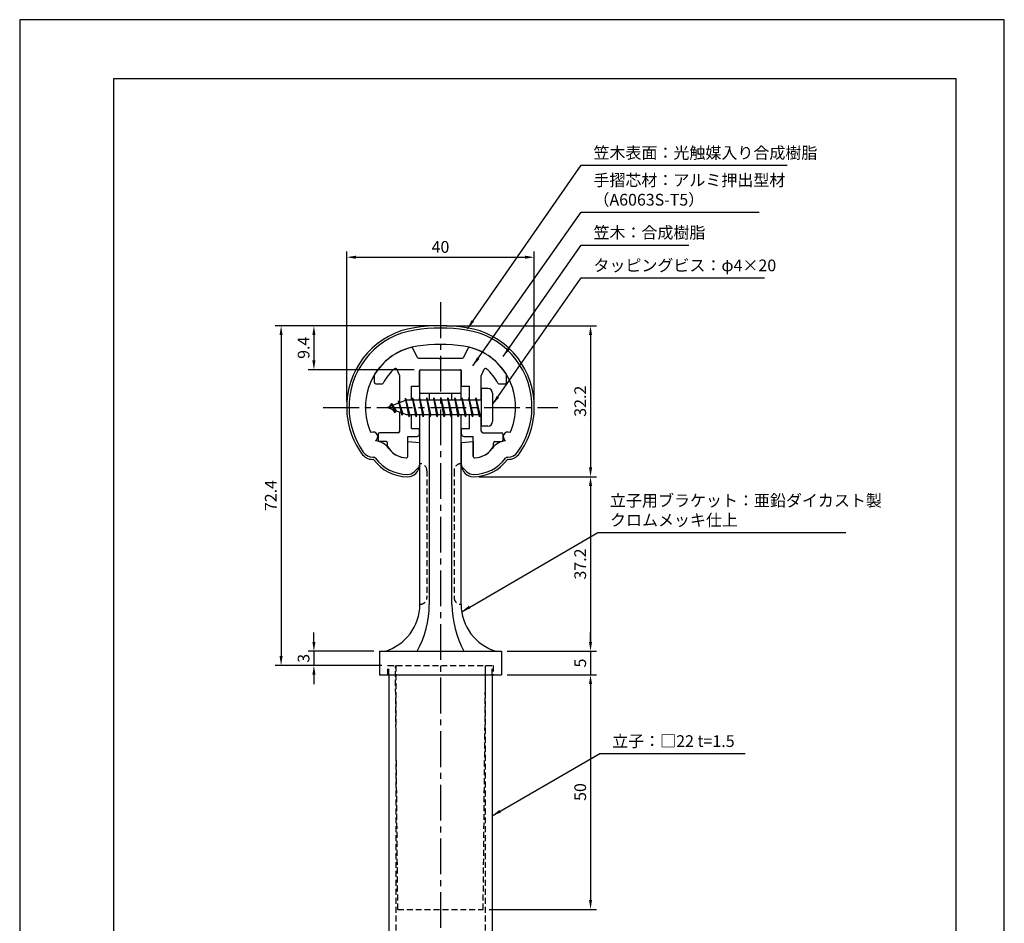
# Model space of a CAD drawing. Extents: x 0 to 210, y 0 to 297.
# Drawn here: x 0 to 210, y 104 to 297 of the extents above; entities that cross this region are included whole.
import ezdxf

# ---------------------------------------------------------------- set-up
doc = ezdxf.new("R2010")
doc.units = 0
doc.header["$LTSCALE"] = 0.4
doc.linetypes.add('CENTER2', pattern=[28.575, 19.05, -3.175, 3.175, -3.175])
doc.linetypes.add('HIDDEN2', pattern=[4.7625, 3.175, -1.5875])
doc.layers.get('DEFPOINTS').update_dxf_attribs({"linetype": 'CONTINUOUS'})
for name, color, linetype in [('BIS', 7, 'CONTINUOUS'), ('CENTER', 6, 'CENTER2'), ('DIMS', 1, 'CONTINUOUS'), ('HIDDEN', 9, 'HIDDEN2'), ('MODEL', 7, 'CONTINUOUS'), ('SHINZAI', 7, 'CONTINUOUS'), ('TITLE', 7, 'CONTINUOUS'), ('ZYUSHI', 7, 'CONTINUOUS')]:
    doc.layers.add(name, color=color, linetype=linetype)
doc.styles.add('DIMS', font='romans.shx', dxfattribs={"width": 0.75, "bigfont": 'bigfont.shx'})
doc.styles.get("Standard").update_dxf_attribs({"font": 'romans.shx', "bigfont": 'bigfont.shx'})
doc.dimstyles.new('DIMS', dxfattribs={"dimscale": 0, "dimtxt": 2.5, "dimasz": 2, "dimexe": 1.25, "dimexo": 1.25, "dimtad": 1, "dimtxsty": 'DIMS', "dimcen": 0, "dimclrt": 7, "dimazin": 3, "dimtfac": 1, "dimtmove": 0, "dimatfit": 3})
doc.dimstyles.new('DIMS2', dxfattribs={"dimscale": 2, "dimtxt": 2.5, "dimasz": 2, "dimexe": 1, "dimexo": 1, "dimtad": 1, "dimtxsty": 'DIMS', "dimcen": 0, "dimclrt": 7, "dimazin": 3, "dimtfac": 1, "dimtix": 1, "dimtmove": 0, "dimatfit": 3})

# ---------------------------------------------------------------- blocks, each defined once
blk = doc.blocks.new('*D18')
at = {"layer": 'DEFPOINTS', "color": 0}
for p in [(89.75, 231.77), (55.75, 159.38), (78.5, 159.38)]:
    blk.add_point(p, dxfattribs=at)
at = {"layer": 'DIMS', "color": 0}
for p, q in [((88.5, 231.77), (54.5, 231.77)), ((55.75, 229.77), (55.75, 161.38)), ((77.25, 159.38), (54.5, 159.38))]:
    blk.add_line(p, q, dxfattribs=at)
for points in [[(55.42, 229.77), (56.08, 229.77), (55.75, 231.77)], [(55.42, 161.38), (56.08, 161.38), (55.75, 159.38)]]:
    blk.add_solid(points, dxfattribs=at)
at = {"layer": 'DIMS', "color": 7, "insert": (53.87, 195.57), "char_height": 2.5, "attachment_point": 5, "rotation": 90, "style": 'DIMS'}
blk.add_mtext('72.4', dxfattribs=at)
blk = doc.blocks.new('*D19')
at = {"layer": 'DEFPOINTS', "color": 0}
for p in [(89.75, 231.77), (96.75, 199.58), (121.75, 199.58)]:
    blk.add_point(p, dxfattribs=at)
at = {"layer": 'DIMS', "color": 0}
for p, q in [((91, 231.77), (123, 231.77)), ((121.75, 229.77), (121.75, 201.58)), ((98, 199.58), (123, 199.58))]:
    blk.add_line(p, q, dxfattribs=at)
for points in [[(121.42, 229.77), (122.08, 229.77), (121.75, 231.77)], [(121.42, 201.58), (122.08, 201.58), (121.75, 199.58)]]:
    blk.add_solid(points, dxfattribs=at)
at = {"layer": 'DIMS', "color": 7, "insert": (119.87, 215.68), "char_height": 2.5, "attachment_point": 5, "rotation": 90, "style": 'DIMS'}
blk.add_mtext('32.2', dxfattribs=at)
blk = doc.blocks.new('*D20')
at = {"layer": 'DEFPOINTS', "color": 0}
for p in [(109.75, 246.38), (69.75, 214.38), (109.75, 214.38)]:
    blk.add_point(p, dxfattribs=at)
at = {"layer": 'DIMS', "color": 0}
for p, q in [((69.75, 215.62), (69.75, 247.62)), ((71.75, 246.38), (107.75, 246.38)), ((109.75, 215.62), (109.75, 247.62))]:
    blk.add_line(p, q, dxfattribs=at)
for points in [[(71.75, 246.71), (71.75, 246.04), (69.75, 246.38)], [(107.75, 246.71), (107.75, 246.04), (109.75, 246.38)]]:
    blk.add_solid(points, dxfattribs=at)
at = {"layer": 'DIMS', "color": 7, "insert": (89.75, 248.25), "char_height": 2.5, "attachment_point": 5, "style": 'DIMS'}
blk.add_mtext('40', dxfattribs=at)
blk = doc.blocks.new('*D21')
at = {"layer": 'DEFPOINTS', "color": 0}
for p in [(96.75, 199.58), (102.75, 162.38), (121.75, 162.38)]:
    blk.add_point(p, dxfattribs=at)
at = {"layer": 'DIMS', "color": 0}
for p, q in [((98, 199.58), (123, 199.58)), ((121.75, 197.58), (121.75, 164.38)), ((104, 162.38), (123, 162.38))]:
    blk.add_line(p, q, dxfattribs=at)
for points in [[(121.42, 197.58), (122.08, 197.58), (121.75, 199.58)], [(121.42, 164.38), (122.08, 164.38), (121.75, 162.38)]]:
    blk.add_solid(points, dxfattribs=at)
at = {"layer": 'DIMS', "color": 7, "insert": (119.87, 180.98), "char_height": 2.5, "attachment_point": 5, "rotation": 90, "style": 'DIMS'}
blk.add_mtext('37.2', dxfattribs=at)
blk = doc.blocks.new('*D22')
at = {"layer": 'DEFPOINTS', "color": 0}
for p in [(76.75, 162.38), (62.75, 159.38), (78.5, 159.38)]:
    blk.add_point(p, dxfattribs=at)
at = {"layer": 'DIMS', "color": 0}
for p, q in [((62.75, 164.38), (62.75, 166.38)), ((75.5, 162.38), (61.5, 162.38)), ((62.75, 162.38), (62.75, 159.38)), ((77.25, 159.38), (61.5, 159.38)), ((62.75, 157.38), (62.75, 155.38))]:
    blk.add_line(p, q, dxfattribs=at)
for points in [[(62.42, 164.38), (63.08, 164.38), (62.75, 162.38)], [(62.42, 157.38), (63.08, 157.38), (62.75, 159.38)]]:
    blk.add_solid(points, dxfattribs=at)
at = {"layer": 'DIMS', "color": 7, "insert": (60.87, 160.88), "char_height": 2.5, "attachment_point": 5, "rotation": 90, "style": 'DIMS'}
blk.add_mtext('3', dxfattribs=at)
blk = doc.blocks.new('*D23')
at = {"layer": 'DEFPOINTS', "color": 0}
for p in [(102.75, 157.38), (98.85, 107.38), (121.75, 107.38)]:
    blk.add_point(p, dxfattribs=at)
at = {"layer": 'DIMS', "color": 0}
for p, q in [((104, 157.38), (123, 157.38)), ((121.75, 155.38), (121.75, 109.38)), ((100.1, 107.38), (123, 107.38))]:
    blk.add_line(p, q, dxfattribs=at)
for points in [[(121.42, 155.38), (122.08, 155.38), (121.75, 157.38)], [(121.42, 109.38), (122.08, 109.38), (121.75, 107.38)]]:
    blk.add_solid(points, dxfattribs=at)
at = {"layer": 'DIMS', "color": 7, "insert": (119.87, 132.38), "char_height": 2.5, "attachment_point": 5, "rotation": 90, "style": 'DIMS'}
blk.add_mtext('50', dxfattribs=at)
blk = doc.blocks.new('*D24')
at = {"layer": 'DEFPOINTS', "color": 0}
for p in [(102.75, 162.38), (102.75, 157.38), (121.75, 157.38)]:
    blk.add_point(p, dxfattribs=at)
at = {"layer": 'DIMS', "color": 0}
for p, q in [((121.75, 164.38), (121.75, 166.38)), ((104, 162.38), (123, 162.38)), ((121.75, 162.38), (121.75, 157.38)), ((104, 157.38), (123, 157.38)), ((121.75, 155.38), (121.75, 153.38))]:
    blk.add_line(p, q, dxfattribs=at)
for points in [[(121.42, 164.38), (122.08, 164.38), (121.75, 162.38)], [(121.42, 155.38), (122.08, 155.38), (121.75, 157.38)]]:
    blk.add_solid(points, dxfattribs=at)
at = {"layer": 'DIMS', "color": 7, "insert": (119.87, 159.88), "char_height": 2.5, "attachment_point": 5, "rotation": 90, "style": 'DIMS'}
blk.add_mtext('5', dxfattribs=at)
blk = doc.blocks.new('*D25')
at = {"layer": 'DEFPOINTS', "color": 0}
for p in [(89.75, 231.77), (62.75, 222.38), (85.35, 222.38)]:
    blk.add_point(p, dxfattribs=at)
at = {"layer": 'DIMS', "color": 0}
for p, q in [((88.5, 231.77), (61.5, 231.77)), ((62.75, 229.77), (62.75, 224.38)), ((84.1, 222.38), (61.5, 222.38))]:
    blk.add_line(p, q, dxfattribs=at)
for points in [[(62.42, 229.77), (63.08, 229.77), (62.75, 231.77)], [(62.42, 224.38), (63.08, 224.38), (62.75, 222.38)]]:
    blk.add_solid(points, dxfattribs=at)
at = {"layer": 'DIMS', "color": 7, "insert": (60.87, 227.07), "char_height": 2.5, "attachment_point": 5, "rotation": 90, "style": 'DIMS'}
blk.add_mtext('9.4', dxfattribs=at)

msp = doc.modelspace()

# ---------------------------------------------------------------- linework, layer by layer
at = {"layer": 'BIS'}
for p, q in [((82.27443828, 216.34316459), (82.16042409, 215.76640903)), ((83.05, 212.375), (82.27443828, 216.34316459)), ((82.27443828, 216.34316459), (83.14375, 212.875)), ((83.8, 216.375), (83.70625, 215.875)), ((84.55, 212.375), (83.8, 216.375)), ((83.8, 216.375), (84.64375, 212.875)), ((83.8, 216.375), (83.9875, 215.875)), ((85.3, 216.375), (85.20625, 215.875)), ((86.05, 212.375), (85.3, 216.375)), ((85.3, 216.375), (85.4875, 215.875)), ((85.3, 216.375), (86.14375, 212.875)), ((86.8, 216.375), (86.70625, 215.875)), ((87.55, 212.375), (86.8, 216.375)), ((86.8, 216.375), (86.9875, 215.875)), ((86.8, 216.375), (87.64375, 212.875)), ((88.3, 216.375), (88.20625, 215.875)), ((88.3, 216.375), (88.4875, 215.875)), ((88.3, 216.375), (89.14375, 212.875)), ((89.05, 212.375), (88.3, 216.375)), ((89.8, 216.375), (89.70625, 215.875)), ((90.55, 212.375), (89.8, 216.375)), ((89.8, 216.375), (89.9875, 215.875)), ((89.8, 216.375), (90.64375, 212.875)), ((91.3, 216.375), (91.20625, 215.875)), ((92.05, 212.375), (91.3, 216.375)), ((91.3, 216.375), (91.4875, 215.875)), ((91.3, 216.375), (92.14375, 212.875)), ((92.8, 216.375), (92.70625, 215.875)), ((93.55, 212.375), (92.8, 216.375)), ((92.8, 216.375), (92.9875, 215.875)), ((92.8, 216.375), (93.64375, 212.875)), ((94.3, 216.375), (94.20625, 215.875)), ((95.05, 212.375), (94.3, 216.375)), ((94.3, 216.375), (94.4875, 215.875)), ((94.3, 216.375), (95.14375, 212.875)), ((95.8, 216.375), (95.70625, 215.875)), ((95.8, 216.375), (96.64375, 212.875)), ((96.55, 212.375), (95.8, 216.375)), ((95.8, 216.375), (95.9875, 215.875)), ((97.3, 216.375), (97.20625, 215.875)), ((98.05, 212.375), (97.3, 216.375)), ((97.3, 216.375), (97.4875, 215.875)), ((97.3, 216.375), (98.14375, 212.875)), ((98.45, 218.375), (98.45, 210.375)), ((99.85, 218.375), (98.45, 218.375)), ((100.85, 217.375), (100.85, 211.375)), ((82.45, 215.875), (78.45, 214.375)), ((78.45, 214.375), (82.45, 212.875)), ((79.3, 215.22775023), (78.875, 214.534375)), ((79.3, 215.22775023), (79.65317469, 214.82619051)), ((80.05, 213.24099977), (79.3, 215.22775023)), ((79.3, 215.22775023), (80.19149447, 213.72193957)), ((80.8, 215.79025023), (80.62341266, 215.19002975)), ((81.55, 212.67849977), (80.8, 215.79025023)), ((80.8, 215.79025023), (81.03607434, 215.34477788)), ((80.8, 215.79025023), (81.6482769, 213.17564616)), ((82.3, 216.21237794), (82.43771443, 215.875)), ((98.45, 215.875), (82.45, 215.875)), ((80.05, 213.24099977), (79.58034293, 213.9511214)), ((80.19149447, 213.72193957), (80.05, 213.24099977)), ((81.26701105, 213.31862086), (81.55, 212.67849977)), ((81.6482769, 213.17564616), (81.55, 212.67849977)), ((82.45, 212.875), (98.45, 212.875)), ((82.8625, 212.875), (83.05, 212.375)), ((83.14375, 212.875), (83.05, 212.375)), ((84.3625, 212.875), (84.55, 212.375)), ((84.64375, 212.875), (84.55, 212.375)), ((85.8625, 212.875), (86.05, 212.375)), ((86.14375, 212.875), (86.05, 212.375)), ((87.3625, 212.875), (87.55, 212.375)), ((87.64375, 212.875), (87.55, 212.375)), ((88.8625, 212.875), (89.05, 212.375)), ((89.14375, 212.875), (89.05, 212.375)), ((90.3625, 212.875), (90.55, 212.375)), ((90.64375, 212.875), (90.55, 212.375)), ((91.8625, 212.875), (92.05, 212.375)), ((92.14375, 212.875), (92.05, 212.375)), ((93.3625, 212.875), (93.55, 212.375)), ((93.64375, 212.875), (93.55, 212.375)), ((94.8625, 212.875), (95.05, 212.375)), ((95.14375, 212.875), (95.05, 212.375)), ((96.3625, 212.875), (96.55, 212.375)), ((96.64375, 212.875), (96.55, 212.375)), ((97.8625, 212.875), (98.05, 212.375)), ((98.14375, 212.875), (98.05, 212.375)), ((99.85, 210.375), (98.45, 210.375))]:
    msp.add_line(p, q, dxfattribs=at)
for centre, start, end in [((99.85, 217.375), 0, 90), ((99.85, 211.375), 270, 0)]:
    msp.add_arc(centre, 1, start, end, dxfattribs=at)
at = {"layer": 'CENTER'}
for p, q in [((89.75, 236.775), (89.75, 82.375)), ((64.75, 214.375), (114.75, 214.375))]:
    msp.add_line(p, q, dxfattribs=at)
at = {"layer": 'DEFPOINTS'}
msp.add_lwpolyline([(0, 0), (210, 0), (210, 297), (0, 297)], close=True, dxfattribs=at)
at = {"layer": 'HIDDEN'}
for p, q in [((86.85000002, 200.875), (86.85000002, 173.875)), ((92.64999999, 200.875), (92.64999999, 173.875)), ((78.5, 157.375), (78.5, 159.375)), ((78.5, 159.375), (101, 159.375)), ((78.75, 157.375), (78.75, 159.375)), ((80.65, 107.375), (80.13, 159.375)), ((80.25, 159.375), (80.25, 87.375)), ((98.85, 107.375), (99.37, 159.375)), ((99.25, 159.375), (99.25, 87.375)), ((100.75, 157.375), (100.75, 159.375)), ((101, 159.375), (101, 157.375)), ((80.65, 107.375), (98.85, 107.375))]:
    msp.add_line(p, q, dxfattribs=at)
for centre, start, end in [((85.35000002, 200.875), 0, 90), ((94.14999999, 200.875), 89.999999569, 180), ((85.35000002, 173.875), 269.9999992937, 0), ((94.14999999, 173.875), 180, 270.000000431)]:
    msp.add_arc(centre, 1.5, start, end, dxfattribs=at)
at = {"layer": 'MODEL'}
for p, q in [((85.35, 215.875), (85.35, 222.375)), ((85.35, 222.375), (94.15, 222.375)), ((94.15, 215.875), (94.15, 222.375)), ((85.35, 217.375), (94.15, 217.375)), ((87.35, 217.375), (87.35, 215.875)), ((92.15, 215.875), (92.15, 217.375)), ((85.35, 172.375), (85.35, 212.875)), ((87.35, 212.875), (87.35, 172.375)), ((92.15, 172.375), (92.15, 212.875)), ((94.15, 172.375), (94.15, 212.875)), ((76.75, 162.375), (102.75, 162.375)), ((76.75, 162.375), (76.75, 157.375)), ((102.75, 162.375), (102.75, 157.375)), ((76.75, 157.375), (102.75, 157.375)), ((78.75, 157.375), (78.75, 87.375)), ((100.75, 157.375), (100.75, 87.375))]:
    msp.add_line(p, q, dxfattribs=at)
for centre, radius, start, end in [((74.9373781, 172.375), 10.41262192, 286.1837220827, 359.9999999866), ((66.64421187, 172.375), 20.70578813, 331.1213096992, 0), ((115.06095856, 172.94280594), 22.91799349, 181.4196798389, 207.4590104662), ((104.56262191, 172.375), 10.41262192, 180.0000000134, 253.8162779173)]:
    msp.add_arc(centre, radius, start, end, dxfattribs=at)
at = {"layer": 'SHINZAI'}
for p, q in [((84.77299833, 225.04821452), (83.86177441, 227.00234053)), ((94.72700167, 225.04821452), (95.63822559, 227.00234053)), ((85.04489067, 224.875), (89.45, 224.875)), ((89.75, 224.575), (89.45, 224.875)), ((90.05, 224.875), (89.75, 224.575)), ((90.05, 224.875), (94.45510933, 224.875)), ((75.65, 219.675), (75.65, 221.25706555)), ((81.02189234, 221.26147937), (80.44513481, 222.49833988)), ((81.05, 215.35), (81.05, 221.13469389)), ((85.25, 218.875), (85.25, 222.075)), ((85.55, 222.375), (93.95, 222.375)), ((94.25, 218.875), (94.25, 222.075)), ((98.45, 215.875), (98.45, 221.13469389)), ((98.47810766, 221.26147937), (99.05486519, 222.49833988)), ((103.85, 219.675), (103.85, 221.25706555)), ((75.95, 219.375), (77.23002101, 219.375)), ((83.55, 215.875), (83.55, 218.875)), ((83.55, 218.875), (85.25, 218.875)), ((94.25, 218.875), (95.95, 218.875)), ((95.95, 215.875), (95.95, 218.875)), ((102.26997899, 219.375), (103.55, 219.375)), ((81.05, 209.275), (81.05, 213.4)), ((83.55, 209.875), (83.55, 212.875)), ((95.95, 209.875), (95.95, 212.875)), ((98.45, 209.275), (98.45, 212.875)), ((76.45, 208.675), (76.45, 207.375)), ((80.75, 208.975), (76.75, 208.975)), ((82.75, 203.88458424), (82.75, 208.175)), ((82.75, 208.175), (84.75, 208.175)), ((83.55, 209.875), (85.25, 209.875)), ((85.25, 208.675), (85.25, 209.875)), ((94.25, 209.875), (95.95, 209.875)), ((94.25, 208.675), (94.25, 209.875)), ((94.75, 208.175), (96.75, 208.175)), ((96.75, 203.88458424), (96.75, 208.175)), ((98.75, 208.975), (102.75, 208.975)), ((103.05, 208.675), (103.05, 207.375)), ((78.15, 207.075), (76.75, 207.075)), ((78.45, 206.10720746), (78.45, 206.775)), ((101.05, 206.10720746), (101.05, 206.775)), ((101.35, 207.075), (102.75, 207.075))]:
    msp.add_line(p, q, dxfattribs=at)
for centre, radius, start, end in [((86.75, 214.575), 13, 104.4081809559, 148.2545162988), ((83.58988207, 226.87555506), 0.3, 24.9999999999, 104.408180956), ((95.91011793, 226.87555506), 0.3, 75.5918190441, 154.9999999998), ((92.75, 214.575), 13, 31.7454837012, 75.591819044), ((85.04489067, 225.175), 0.3, 205.0000000001, 269.9999999999), ((94.45510933, 225.175), 0.3, 270.0000000001, 334.9999999999), ((86.75, 214.575), 10.5, 130.1491938338, 151.8213572596), ((80.17324248, 222.3715544), 0.3, 24.9999999999, 130.1491938338), ((99.32675752, 222.3715544), 0.3, 49.8508061662, 155.0000000001), ((92.75, 214.575), 10.5, 28.1786427405, 49.8508061662), ((75.95, 221.25706555), 0.3, 148.2545162987, 180.0000000002), ((80.75, 221.13469389), 0.3, 0, 25.0000000003), ((85.55, 222.075), 0.3, 90.0000000001, 180), ((93.95, 222.075), 0.3, 0, 90.0000000002), ((98.75, 221.13469389), 0.3, 154.9999999999, 180.0000000003), ((103.55, 221.25706555), 0.3, 0, 31.7454837009), ((75.95, 219.675), 0.3, 180, 270), ((77.23002101, 219.675), 0.3, 270.0000000003, 331.8213572596), ((102.26997899, 219.675), 0.3, 208.1786427404, 270), ((103.55, 219.675), 0.3, 270.0000000001, 0), ((76.75, 208.675), 0.3, 90.0000000001, 180), ((80.75, 209.275), 0.3, 270.0000000001, 0), ((84.75, 208.675), 0.5, 270, 0), ((94.75, 208.675), 0.5, 180, 270), ((98.75, 209.275), 0.3, 180, 270), ((102.75, 208.675), 0.3, 0, 90), ((76.75, 207.375), 0.3, 180, 270.0000000002), ((78.15, 206.775), 0.3, 0, 90), ((78.75, 206.10720746), 0.3, 180, 211.6724334258), ((82.75, 208.575), 5, 211.6724334261, 266.3403346493), ((96.75, 208.575), 5, 273.6596653507, 328.3275665739), ((100.75, 206.10720746), 0.3, 328.327566574, 359.9999999998), ((101.35, 206.775), 0.3, 90.0000000001, 180), ((102.75, 207.375), 0.3, 270.0000000001, 0), ((82.45, 203.88458424), 0.3, 266.3403346493, 0), ((97.05, 203.88458424), 0.3, 180, 273.6596653506)]:
    msp.add_arc(centre, radius, start, end, dxfattribs=at)
at = {"layer": 'TITLE'}
msp.add_lwpolyline([(20, 12.625), (199.75, 12.625), (199.75, 284.375), (20, 284.375)], close=True, dxfattribs=at)
at = {"layer": 'ZYUSHI'}
for p, q in [((82.74998357, 203.88458424), (82.74998357, 207.075)), ((82.74998357, 207.075), (85.24998357, 206.875)), ((85.24998357, 206.875), (85.24998357, 202.075)), ((94.24998357, 206.875), (96.74998357, 207.075)), ((94.24998357, 202.075), (94.24998357, 206.875)), ((96.74998357, 207.075), (96.74998357, 203.88458424)), ((75.3311715, 203.775), (75.47608954, 203.775)), ((104.02394161, 203.775), (104.16885965, 203.775)), ((75.47608954, 203.275), (75.3311715, 203.275)), ((84.16422914, 200.66078644), (85.22488931, 201.72144661)), ((94.27514184, 201.72144661), (95.33580201, 200.66078644)), ((104.16882764, 203.275), (104.0239096, 203.275))]:
    msp.add_line(p, q, dxfattribs=at)
for centre, radius, start, end in [((86.75495978, 214.54716495), 17, 98.7002680239, 176.7100841581), ((89.75001557, 194.975), 36.8, 81.2997319761, 98.7002680239), ((89.75001557, 194.975), 36.3, 81.2997319761, 98.7002680239), ((92.74507137, 214.54716495), 17, 3.2899158419, 81.2997319761), ((86.75495978, 214.54716495), 16.5, 98.7002680239, 176.7100841581), ((92.74507137, 214.54716495), 16.5, 3.2899158419, 81.2997319761), ((86.75492777, 214.54716495), 13, 98.7002680239, 176.7100841581), ((89.74998357, 194.975), 32.8, 81.2997319761, 98.7002680239), ((92.74503936, 214.54716495), 13, 3.2899158419, 81.2997319761), ((89.75001557, 214.375), 20, 176.7100841581, 180.0000000001), ((86.75001557, 214.375), 17, 180, 215.3501271405), ((89.75001557, 214.375), 19.5, 176.7100841581, 180), ((86.75001557, 214.375), 16.5, 180, 215.3501271406), ((89.74998357, 214.375), 16, 176.7100841581, 180), ((86.74998357, 214.375), 13, 180, 204.3859772627), ((92.74998357, 214.375), 13, 335.6138918312, 360), ((89.74998356, 214.375), 16, 360, 3.2899158419), ((92.75001557, 214.375), 16.5, 324.6498728595, 0), ((92.75001557, 214.375), 17, 324.6498728594, 0), ((89.75001558, 214.375), 19.5, 360, 3.2899158419), ((89.75001558, 214.375), 20, 0.0000000001, 3.289915842), ((75.3729768, 208.12128357), 1, 300, 117.593456549), ((104.12692632, 208.12128357), 1, 62.4031974124, 240.0006238615), ((75.47605753, 203.275), 4, 36.0781999718, 84.3051783472), ((104.0239096, 203.275), 4, 95.6948216528, 143.9218000282), ((75.3311715, 206.275), 3, 215.3501271406, 270), ((75.3311715, 206.275), 2.5, 215.3501271406, 270), ((75.47608954, 203.275), 0.5, 36.0781999718, 90), ((82.74998357, 208.575), 5, 216.0781999718, 266.3403346493), ((82.44998357, 203.88458424), 0.3, 266.3403346508, 0.0000000014), ((97.04998357, 203.88458424), 0.3, 180, 273.6596653506), ((96.74998357, 208.575), 5, 273.6596653505, 323.921800028), ((104.02394161, 203.275), 0.5, 90.0000000001, 143.9218000281), ((104.16882764, 206.275), 3, 270, 324.6498728594), ((104.16885965, 206.275), 2.5, 270, 324.6498728594), ((82.74998357, 208.575), 9, 216.0781999718, 270), ((82.75001557, 208.575), 8.5, 216.0781999718, 270), ((82.74998357, 202.075), 2.5, 270.0000000001, 0.0000000001), ((96.74998357, 202.075), 2.5, 180, 270), ((96.75001557, 208.575), 8.5, 270, 323.9218000282), ((96.75001557, 208.575), 9, 270, 323.9218000282), ((82.75001557, 202.075), 2, 270, 315), ((96.75001557, 202.075), 2, 225, 270.0000000001)]:
    msp.add_arc(centre, radius, start, end, dxfattribs=at)

# ---------------------------------------------------------------- texts
at = {"layer": 'DIMS', "color": 7, "char_height": 2.5, "attachment_point": 7}
for s, insert in [('笠木表面：光触媒入り合成樹脂', (122.375, 266.59993041)), ('手摺芯材：アルミ押出型材\\P\u3000\u3000\u3000（A6063S-T5）', (122.375, 256.59993041)), ('笠木：合成樹脂', (122.375, 249.59993041)), ('タッピングビス：φ4×20', (122.375, 242.59993041)), ('立子用ブラケット：亜鉛ダイカスト製\\Pクロムメッキ仕上', (125.89858733, 188.31609446)), ('立子：□22 t=1.5', (126.375, 141.20674553))]:
    msp.add_mtext(s, dxfattribs=dict(at, insert=insert))

# ---------------------------------------------------------------- dimensions: what is measured, and where the dimension line sits
at = {"layer": 'DIMS'}
dim = msp.add_linear_dim(base=(109.75, 246.375), p1=(69.75, 214.375), p2=(109.75, 214.375), dimstyle='DIMS', override={"dimscale": 1, "dimdec": 8, "dimtmove": 1}, dxfattribs=at)
dim.commit()
dim.dimension.update_dxf_attribs({"geometry": '*D20', "text_midpoint": (89.75, 248.25)})
for base, p1, p2, override, picture, middle in [((55.75, 159.375), (89.75, 231.775), (78.5, 159.375), {"dimscale": 1, "dimdec": 8}, '*D18', (53.875, 195.575)), ((62.75, 222.375), (89.75, 231.775), (85.35, 222.375), {"dimscale": 1, "dimdec": 8}, '*D25', (60.875, 227.075)), ((121.75, 199.575), (89.75, 231.775), (96.75, 199.575), {"dimscale": 1, "dimdec": 1}, '*D19', (119.875, 215.675)), ((121.75, 162.375), (96.75, 199.575), (102.75, 162.375), {"dimscale": 1, "dimdec": 1}, '*D21', (119.875, 180.975)), ((62.75, 159.375), (76.75, 162.375), (78.5, 159.375), {"dimscale": 1, "dimdec": 8}, '*D22', (60.875, 160.875)), ((121.75, 157.375), (102.75, 162.375), (102.75, 157.375), {"dimscale": 1, "dimdec": 8, "dimtmove": 1}, '*D24', (119.875, 159.875)), ((121.75, 107.375), (102.75, 157.375), (98.85, 107.375), {"dimscale": 1, "dimdec": 8, "dimtmove": 1}, '*D23', (119.875, 132.375))]:
    dim = msp.add_linear_dim(base=base, p1=p1, p2=p2, angle=90, dimstyle='DIMS', override=override, dxfattribs=at)
    dim.commit()
    dim.dimension.update_dxf_attribs({"geometry": picture, "text_midpoint": middle})

# ---------------------------------------------------------------- leaders
at = {"layer": 'DIMS', "annotation_type": 0, "has_hookline": 1, "hookline_direction": 0}
for points, text_width in [([(95.50036088, 231.14589812), (119.75, 265.97493041), (121.75, 265.97493041)], 41.33333333), ([(96.65318826, 223.22294271), (119.75, 255.97493041), (121.75, 255.97493041)], 35.33333333), ([(103.12675534, 225.21431936), (119.75, 248.97493041), (121.75, 248.97493041)], 20.33333333), ([(100.85, 214.975), (119.75, 241.97493041), (121.75, 241.97493041)], 36.45238095), ([(94.26693278, 170.8188893), (123.27358733, 187.69109446), (125.27358733, 187.69109446)], 50.33333333), ([(100.75, 127.30268934), (123.75, 140.58174553), (125.75, 140.58174553)], 28.38095238)]:
    msp.add_leader(points, dimstyle='DIMS2', override={"dimscale": 1, "dimasz": 2}, dxfattribs=dict(at, text_width=text_width))

doc.saveas('drawing.dxf')
